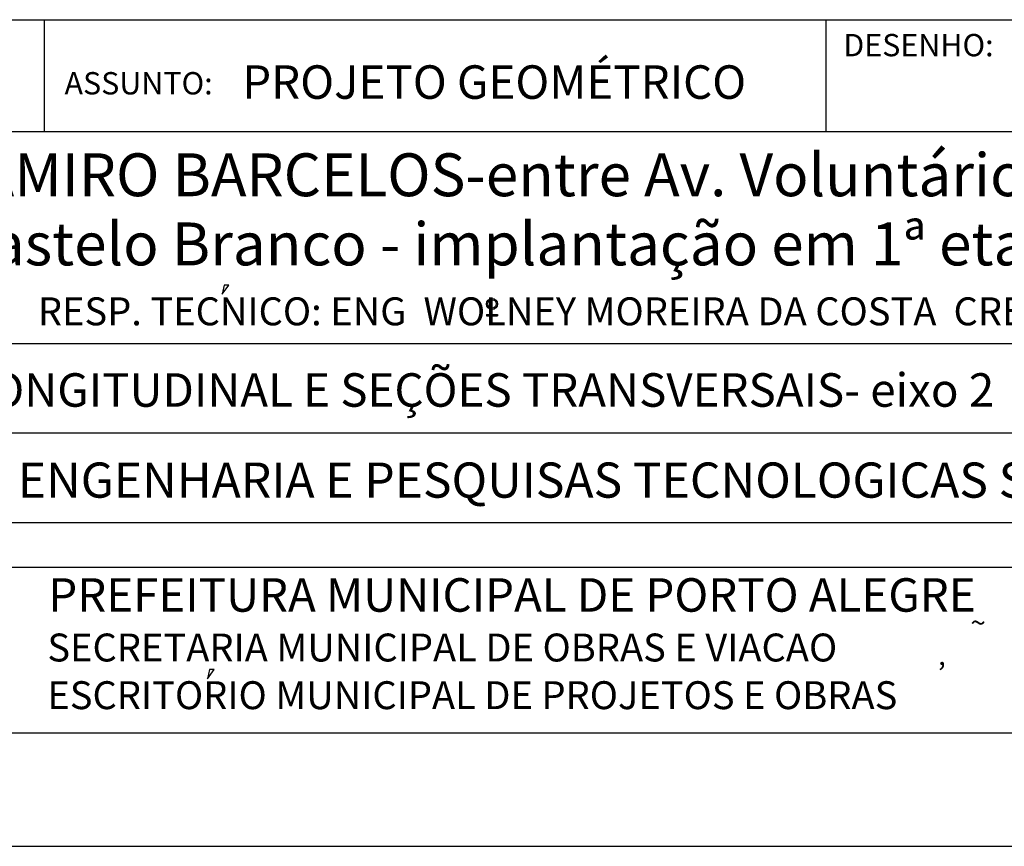
# Model space of a CAD drawing. Extents: x -299 to 1591, y -236 to 449.
# Drawn here: x 1508 to 1552, y -227 to -190 of the extents above; entities that cross this region are included whole.
import ezdxf

# ---------------------------------------------------------------- set-up
doc = ezdxf.new("R2010")
doc.units = 0
doc.header["$MEASUREMENT"] = 0
doc.layers.add('PRANCHA', color=7, linetype='CONTINUOUS')
doc.styles.add('ROMAND', font='romand')

msp = doc.modelspace()

# ---------------------------------------------------------------- linework, layer by layer
at = {"layer": 'PRANCHA', "color": 253}
for p, q in [((1404.567, -190.398), (1584.195, -190.398)), ((1180.17, -222.317), (1584.114, -222.318))]:
    msp.add_line(p, q, dxfattribs=at)
at = {"layer": 'PRANCHA', "color": 254}
for p, q in [((1508.694, -195.398), (1508.694, -190.398)), ((1543.694, -195.398), (1543.694, -190.398)), ((1496.693, -195.398), (1584.195, -195.398)), ((1496.693, -204.898), (1584.195, -204.898)), ((1404.567, -208.898), (1584.195, -208.898)), ((1404.567, -212.899), (1584.195, -212.899)), ((1404.567, -214.899), (1584.195, -214.899))]:
    msp.add_line(p, q, dxfattribs=at)
at = {"layer": 'PRANCHA', "color": 8}
for p, q in [((1516.733, -202.275), (1516.651, -202.691)), ((1516.651, -202.691), (1516.946, -202.275)), ((1516.733, -202.275), (1516.773, -202.275)), ((1516.946, -202.275), (1516.733, -202.275)), ((1516.946, -202.275), (1516.946, -202.275)), ((1528.484, -203.593), (1528.484, -203.653)), ((1528.484, -203.593), (1528.988, -203.593)), ((1528.484, -203.653), (1528.988, -203.653)), ((1528.988, -203.593), (1528.988, -203.653)), ((1516.077, -219.484), (1515.995, -219.9)), ((1515.995, -219.9), (1516.29, -219.484)), ((1516.077, -219.484), (1516.117, -219.484)), ((1516.29, -219.484), (1516.077, -219.484)), ((1516.29, -219.484), (1516.29, -219.484))]:
    msp.add_line(p, q, dxfattribs=at)
at = {"layer": 'PRANCHA', "color": 7}
msp.add_line((1169.195, -227.398), (1589.195, -227.399), dxfattribs=at)
at = {"layer": 'PRANCHA', "color": 8}
for radius in [0.25, 0.19]:
    msp.add_circle((1528.736, -203.123), radius, dxfattribs=at)

# ---------------------------------------------------------------- texts
at = {"layer": 'PRANCHA', "color": 8, "style": 'ROMAND'}
for s, height, p in [('DESENHO:', 1, (1544.468, -192.036)), ('ASSUNTO:', 1, (1509.59, -193.743)), ('RESP. TECNICO: ENG  WOLNEY MOREIRA DA COSTA  CREA N  7626/D', 1.25002, (1508.396, -204.078)), ('PERFIL LONGITUDINAL E SEÇÕES TRANSVERSAIS- eixo 2', 1.50003, (1498.057, -207.723)), ('~', 0.9, (1550.163, -217.839)), ('SECRETARIA MUNICIPAL DE OBRAS E VIACAO', 1.25002, (1508.823, -219.126)), (',', 0.9, (1548.712, -219.29)), ('ESCRITORIO MUNICIPAL DE PROJETOS E OBRAS', 1.25002, (1508.823, -221.26))]:
    msp.add_text(s, height=height, dxfattribs=at).set_placement(p)
at = {"layer": 'PRANCHA', "color": 254, "style": 'ROMAND'}
for s, p in [('PROJETO GEOMÉTRICO', (1517.55, -193.94)), ('PREFEITURA MUNICIPAL DE PORTO ALEGRE', (1508.866, -216.898))]:
    msp.add_text(s, height=1.50003, dxfattribs=at).set_placement(p)
at = {"layer": 'PRANCHA', "color": 255, "style": 'ROMAND'}
for s, p in [('RUA RAMIRO BARCELOS-entre Av. Voluntários da Pátria', (1498.353, -198.3)), ('e Av. Castelo Branco - implantação em 1ª etapa', (1498.353, -201.395))]:
    msp.add_text(s, height=1.92004, dxfattribs=at).set_placement(p)
at = {"layer": 'PRANCHA', "color": 250, "style": 'ROMAND'}
msp.add_text(' ENGENHARIA E PESQUISAS TECNOLOGICAS S.A.', height=1.57503, dxfattribs=at).set_placement((1507.017, -211.794))

doc.saveas('drawing.dxf')
